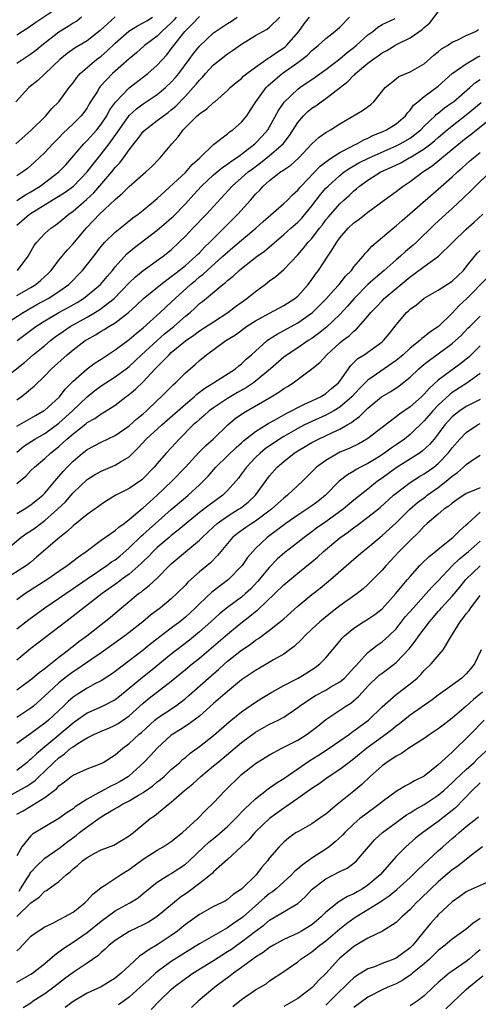
# Model space of a CAD drawing. Units: inches. Extents: x 2550000 to 2553000, y 1512000 to 1515000.
# Drawn here: x 2550129 to 2550195, y 1513227 to 1513367 of the extents above; entities that cross this region are included whole.
import ezdxf

# ---------------------------------------------------------------- set-up
doc = ezdxf.new("R2010")
doc.units = ezdxf.units.IN
doc.header["$MEASUREMENT"] = 0
doc.layers.add('LD25501512_2ft', color=103, linetype='Continuous')

msp = doc.modelspace()

# ---------------------------------------------------------------- linework, layer by layer
at = {"layer": 'LD25501512_2ft'}
for points, elevation in [([(2550127, 1513315.46), (2550130.1, 1513317.9), (2550131.34, 1513319), (2550133, 1513320.33), (2550133.8, 1513321), (2550134.47, 1513321.53), (2550135.63, 1513322.37), (2550136.58, 1513323), (2550139, 1513324.36), (2550140.66, 1513325.34), (2550141, 1513325.58), (2550142.88, 1513327), (2550145, 1513329.21), (2550145.91, 1513330.09), (2550147.01, 1513330.99), (2550149.83, 1513333), (2550151, 1513333.94), (2550152.13, 1513335), (2550153, 1513335.87), (2550154.06, 1513337), (2550156.01, 1513339), (2550159.64, 1513343), (2550161, 1513344.14), (2550161.96, 1513345), (2550162.54, 1513345.46), (2550163.69, 1513346.31), (2550165, 1513347.35), (2550166.92, 1513349), (2550167.82, 1513350.18), (2550169, 1513352.04), (2550169.84, 1513353), (2550170.42, 1513353.58), (2550171, 1513354.06), (2550171.57, 1513354.43), (2550172.34, 1513355), (2550173, 1513355.45), (2550176.15, 1513357.85), (2550177, 1513358.76), (2550177.13, 1513358.87), (2550177.24, 1513359), (2550179, 1513360.46), (2550179.69, 1513361), (2550180.46, 1513361.54), (2550181, 1513361.94), (2550181.7, 1513362.3), (2550182.84, 1513363), (2550183.18, 1513363.18), (2550185, 1513364.06), (2550186.73, 1513365.27), (2550187, 1513365.56), (2550187.8, 1513366.2), (2550189, 1513367.77)], 9606), ([(2550135, 1513368.45), (2550131.72, 1513366.28), (2550130.56, 1513365.44), (2550129.82, 1513365), (2550129, 1513364.46)], 9628), ([(2550126.84, 1513323), (2550129.92, 1513325), (2550131.87, 1513326.13), (2550133.48, 1513327), (2550135, 1513327.97), (2550136.41, 1513329), (2550138.34, 1513331), (2550139.95, 1513333), (2550141, 1513334.37), (2550141.54, 1513335), (2550143, 1513336.45), (2550144.41, 1513337.59), (2550145.53, 1513338.47), (2550146.27, 1513339), (2550147, 1513339.58), (2550149, 1513341.21), (2550153, 1513344.93), (2550153.96, 1513346.04), (2550155.07, 1513347), (2550157, 1513348.91), (2550159, 1513350.44), (2550159.3, 1513350.7), (2550159.76, 1513351), (2550161, 1513352.07), (2550161.74, 1513353), (2550162.24, 1513353.76), (2550163.01, 1513355), (2550164.5, 1513357), (2550164.74, 1513357.26), (2550166.79, 1513359), (2550169, 1513360.58), (2550169.58, 1513361), (2550170.37, 1513361.63), (2550171, 1513362.27), (2550171.9, 1513363), (2550173, 1513364.01), (2550174.3, 1513365), (2550175, 1513365.6), (2550176.36, 1513367)], 9610), ([(2550143, 1513367.09), (2550140.89, 1513365.11), (2550139, 1513363.67), (2550137.32, 1513362.68), (2550136.16, 1513361.84), (2550135.13, 1513361), (2550133, 1513358.96), (2550131.99, 1513358.01), (2550130.71, 1513357), (2550128.86, 1513355)], 9624), ([(2550128.88, 1513349), (2550131, 1513350.89), (2550133.13, 1513353), (2550133.99, 1513354.01), (2550135, 1513355), (2550136.46, 1513357), (2550137, 1513357.67), (2550137.56, 1513358.44), (2550138.03, 1513359), (2550139, 1513359.86), (2550140.34, 1513361), (2550141, 1513361.49), (2550141.83, 1513362.17), (2550143, 1513363.31), (2550144.97, 1513365.03), (2550146.19, 1513365.81), (2550147, 1513366.2), (2550147.49, 1513366.52), (2550148.3, 1513367)], 9622), ([(2550129, 1513340.95), (2550130.24, 1513341.76), (2550131, 1513342.15), (2550132.34, 1513343), (2550135, 1513345.03), (2550135.97, 1513346.03), (2550136.84, 1513347), (2550138.53, 1513349), (2550138.76, 1513349.24), (2550139, 1513349.47), (2550140.37, 1513351), (2550141, 1513351.79), (2550141.8, 1513353), (2550142.21, 1513353.79), (2550143.05, 1513354.95), (2550145, 1513356.99), (2550147.67, 1513359), (2550149, 1513360.17), (2550150.34, 1513361.66), (2550151, 1513362.52), (2550151.34, 1513363), (2550152.94, 1513365), (2550153.99, 1513366.01), (2550155, 1513367.1)], 9618), ([(2550138.23, 1513367), (2550137.53, 1513366.47), (2550137, 1513366.16), (2550136.31, 1513365.69), (2550135, 1513364.88), (2550132.57, 1513363), (2550131.71, 1513362.29), (2550131, 1513361.75), (2550129.84, 1513361), (2550129, 1513360.42)], 9626), ([(2550151.68, 1513367), (2550151.38, 1513366.62), (2550151, 1513366.24), (2550149.65, 1513365), (2550149, 1513364.34), (2550147.2, 1513363), (2550146.04, 1513361.96), (2550145, 1513361.09), (2550142.64, 1513359), (2550140.86, 1513357.14), (2550140.76, 1513357), (2550140.42, 1513356.42), (2550139.32, 1513354.68), (2550139, 1513354.14), (2550138.53, 1513353.47), (2550138.16, 1513353), (2550137, 1513351.84), (2550135.55, 1513350.45), (2550135, 1513349.85), (2550134.14, 1513349), (2550133, 1513347.79), (2550132.18, 1513347), (2550131.55, 1513346.45), (2550131, 1513345.9), (2550130.51, 1513345.49), (2550129.84, 1513345), (2550129, 1513344.47)], 9620), ([(2550129, 1513337.43), (2550130.82, 1513339), (2550135.86, 1513342.14), (2550137.05, 1513343), (2550139.03, 1513345), (2550139.87, 1513346.13), (2550141, 1513347.51), (2550142.14, 1513349), (2550143.34, 1513350.66), (2550143.55, 1513351), (2550144.99, 1513353.01), (2550146.03, 1513353.97), (2550147, 1513354.7), (2550149, 1513356.03), (2550150.18, 1513357), (2550151, 1513357.76), (2550151.58, 1513358.42), (2550152.06, 1513359), (2550153.55, 1513361), (2550154.16, 1513361.84), (2550155, 1513362.92), (2550157, 1513364.8), (2550157.27, 1513365), (2550159, 1513366.13), (2550159.55, 1513366.45), (2550160.37, 1513367)], 9616), ([(2550129, 1513327.41), (2550131, 1513328.57), (2550131.7, 1513329), (2550132.41, 1513329.59), (2550133.45, 1513330.55), (2550133.88, 1513331), (2550135, 1513332.43), (2550136.15, 1513333.85), (2550137, 1513334.76), (2550138.88, 1513337), (2550139.92, 1513338.08), (2550140.79, 1513339), (2550143, 1513341.1), (2550144.04, 1513341.96), (2550145, 1513342.94), (2550147.38, 1513345), (2550148.21, 1513345.79), (2550149.2, 1513346.8), (2550149.43, 1513347), (2550151.06, 1513349), (2550151.99, 1513350.01), (2550152.7, 1513351), (2550154.7, 1513353), (2550154.87, 1513353.13), (2550155, 1513353.28), (2550156.04, 1513353.96), (2550157, 1513354.87), (2550157.18, 1513355), (2550159, 1513356.59), (2550159.39, 1513357), (2550160.25, 1513357.75), (2550161, 1513358.31), (2550161.34, 1513358.66), (2550161.75, 1513359), (2550163, 1513359.92), (2550164.8, 1513361.2), (2550165, 1513361.29), (2550165.99, 1513362.01), (2550167, 1513362.66), (2550167.19, 1513362.81), (2550167.41, 1513363), (2550169.17, 1513365), (2550169.93, 1513366.07), (2550170.66, 1513367)], 9612), ([(2550129.05, 1513321), (2550131.7, 1513323), (2550133, 1513323.84), (2550134.96, 1513325), (2550136.3, 1513325.7), (2550137.57, 1513326.43), (2550138.49, 1513327), (2550139, 1513327.4), (2550140.9, 1513329), (2550141.86, 1513330.14), (2550142.62, 1513331), (2550143, 1513331.48), (2550144.67, 1513333.33), (2550145.76, 1513334.24), (2550149, 1513336.7), (2550151, 1513338.41), (2550151.3, 1513338.7), (2550153, 1513340.47), (2550154.22, 1513341.79), (2550155.31, 1513343), (2550157, 1513344.59), (2550158.32, 1513345.68), (2550159, 1513346.12), (2550159.49, 1513346.51), (2550160.26, 1513347), (2550161, 1513347.55), (2550162.9, 1513349), (2550163, 1513349.09), (2550163.92, 1513350.08), (2550164.75, 1513351), (2550165, 1513351.42), (2550166.24, 1513353.76), (2550167.05, 1513354.95), (2550169, 1513356.79), (2550169.28, 1513357), (2550171.5, 1513358.5), (2550173, 1513359.57), (2550175, 1513361.11), (2550176.02, 1513361.98), (2550177, 1513362.72), (2550177.34, 1513363), (2550179, 1513364.49), (2550179.71, 1513365), (2550180.4, 1513365.6), (2550181, 1513365.99), (2550182.85, 1513366.85)], 9608), ([(2550129.08, 1513331), (2550130.6, 1513333), (2550131.47, 1513334.53), (2550131.83, 1513335), (2550133, 1513336.24), (2550133.84, 1513337), (2550134.53, 1513337.47), (2550135, 1513337.82), (2550136.4, 1513339), (2550137, 1513339.42), (2550138.91, 1513341.09), (2550139.95, 1513342.05), (2550142.51, 1513345), (2550143, 1513345.62), (2550143.68, 1513346.32), (2550144.19, 1513347), (2550145, 1513348.16), (2550145.64, 1513349), (2550146.26, 1513349.74), (2550147, 1513350.74), (2550147.26, 1513351), (2550149, 1513352.31), (2550149.87, 1513353), (2550150.53, 1513353.47), (2550151, 1513353.84), (2550151.63, 1513354.37), (2550153, 1513355.78), (2550154.12, 1513357), (2550154.53, 1513357.47), (2550155, 1513358.08), (2550155.47, 1513358.53), (2550155.87, 1513359), (2550157, 1513360.22), (2550159, 1513361.79), (2550159.73, 1513362.27), (2550161, 1513363.16), (2550163, 1513364.4), (2550164.04, 1513365), (2550164.67, 1513365.33), (2550165, 1513365.58), (2550166.43, 1513367)], 9614), ([(2550129, 1513312.58), (2550129.61, 1513313), (2550130.39, 1513313.61), (2550131, 1513314.13), (2550131.48, 1513314.52), (2550133, 1513315.99), (2550133.96, 1513317), (2550136.16, 1513319), (2550137, 1513319.7), (2550138.75, 1513321), (2550139, 1513321.16), (2550140.19, 1513321.81), (2550141, 1513322.33), (2550141.43, 1513322.57), (2550142.08, 1513323), (2550143, 1513323.55), (2550144.9, 1513325), (2550146, 1513326), (2550147.03, 1513327), (2550149.49, 1513329), (2550151, 1513330.12), (2550151.48, 1513330.52), (2550152.12, 1513331), (2550153, 1513331.7), (2550154.51, 1513333), (2550154.74, 1513333.26), (2550155, 1513333.5), (2550155.71, 1513334.29), (2550156.49, 1513335), (2550157, 1513335.54), (2550158.49, 1513337), (2550160.48, 1513339), (2550162.25, 1513341), (2550162.62, 1513341.38), (2550163, 1513341.84), (2550163.58, 1513342.42), (2550164.09, 1513343), (2550165, 1513343.79), (2550166.56, 1513345), (2550166.83, 1513345.17), (2550167, 1513345.3), (2550168.02, 1513345.98), (2550169.14, 1513347), (2550171, 1513348.98), (2550172.04, 1513349.96), (2550173, 1513350.63), (2550173.66, 1513351), (2550175, 1513351.83), (2550178.24, 1513353.76), (2550179.39, 1513354.61), (2550179.85, 1513355), (2550181.45, 1513357), (2550183, 1513358.27), (2550183.41, 1513358.59), (2550185, 1513359.23), (2550187, 1513360.4), (2550188.39, 1513361.61), (2550189, 1513362.07), (2550189.49, 1513362.51), (2550190.31, 1513363), (2550191, 1513363.47), (2550191.81, 1513363.81), (2550193, 1513364.4), (2550194.3, 1513365), (2550194.74, 1513365.26)], 9604), ([(2550129, 1513308.85), (2550131.64, 1513310.36), (2550132.82, 1513311), (2550133, 1513311.13), (2550135, 1513312.92), (2550135.07, 1513313), (2550135.9, 1513314.1), (2550137, 1513315.22), (2550139, 1513316.97), (2550140.17, 1513317.83), (2550141, 1513318.35), (2550143, 1513319.67), (2550145, 1513321.18), (2550145.97, 1513322.03), (2550147, 1513322.83), (2550149.43, 1513325), (2550151, 1513326.45), (2550151.55, 1513327), (2550153.71, 1513329), (2550154.43, 1513329.57), (2550155, 1513330.07), (2550155.54, 1513330.46), (2550156.09, 1513331), (2550158.34, 1513333), (2550159, 1513333.61), (2550159.77, 1513334.23), (2550161, 1513335.31), (2550163.04, 1513337), (2550164.07, 1513337.93), (2550167, 1513340.51), (2550167.53, 1513341), (2550168.25, 1513341.75), (2550169, 1513342.4), (2550169.26, 1513342.74), (2550169.49, 1513343), (2550172.2, 1513345.8), (2550173, 1513346.42), (2550173.31, 1513346.69), (2550173.82, 1513347), (2550175, 1513347.78), (2550176.57, 1513348.57), (2550177, 1513348.81), (2550177.4, 1513349), (2550178.41, 1513349.59), (2550179, 1513349.83), (2550179.77, 1513350.23), (2550181, 1513350.69), (2550181.66, 1513351), (2550183, 1513351.85), (2550184.33, 1513353), (2550184.61, 1513353.39), (2550185, 1513353.8), (2550185.5, 1513354.5), (2550186.08, 1513355), (2550187, 1513355.74), (2550189, 1513357.22), (2550191, 1513359.01), (2550193, 1513360.4), (2550194.63, 1513361.37), (2550195, 1513361.54)], 9602), ([(2550129, 1513305.13), (2550130.02, 1513305.98), (2550131.55, 1513307), (2550133, 1513307.81), (2550135, 1513309.26), (2550136.93, 1513311), (2550139, 1513313), (2550140.1, 1513313.9), (2550141, 1513314.56), (2550141.66, 1513315), (2550143, 1513315.84), (2550144.58, 1513317), (2550145, 1513317.33), (2550146.76, 1513319), (2550148.99, 1513321.01), (2550150.05, 1513321.95), (2550151.34, 1513323), (2550153, 1513324.48), (2550153.66, 1513325), (2550154.37, 1513325.63), (2550155, 1513326.26), (2550155.42, 1513326.58), (2550158.35, 1513329), (2550158.73, 1513329.27), (2550159, 1513329.54), (2550159.82, 1513330.18), (2550160.67, 1513331), (2550161, 1513331.28), (2550163.21, 1513333), (2550164.28, 1513333.72), (2550167, 1513336.08), (2550168, 1513337), (2550169, 1513337.87), (2550169.56, 1513338.44), (2550171, 1513340.16), (2550172.23, 1513341.77), (2550173, 1513342.67), (2550173.32, 1513343), (2550175, 1513344.5), (2550175.63, 1513345), (2550176.44, 1513345.56), (2550177.72, 1513346.28), (2550179.15, 1513347), (2550183, 1513348.7), (2550183.58, 1513349), (2550185, 1513349.83), (2550185.68, 1513350.32), (2550186.52, 1513351), (2550187, 1513351.5), (2550188.57, 1513353), (2550188.78, 1513353.22), (2550189, 1513353.38), (2550189.89, 1513354.11), (2550191, 1513354.87), (2550191.16, 1513355), (2550193.5, 1513357), (2550194.29, 1513357.71), (2550195, 1513358.17)], 9600), ([(2550129, 1513300.67), (2550130.27, 1513301.73), (2550131, 1513302.52), (2550131.5, 1513303), (2550133, 1513304.22), (2550133.81, 1513305), (2550134.48, 1513305.52), (2550135, 1513305.96), (2550135.56, 1513306.44), (2550136.12, 1513307), (2550137, 1513307.75), (2550138.83, 1513309.17), (2550139, 1513309.33), (2550140.09, 1513309.91), (2550141, 1513310.6), (2550141.7, 1513311), (2550143, 1513311.84), (2550144.54, 1513313), (2550144.82, 1513313.18), (2550145.92, 1513314.08), (2550147, 1513315.16), (2550148.69, 1513317), (2550150.67, 1513319), (2550151, 1513319.3), (2550153, 1513320.96), (2550154.22, 1513321.78), (2550155, 1513322.38), (2550157, 1513323.68), (2550159.05, 1513325), (2550160.14, 1513325.86), (2550161.75, 1513327), (2550163, 1513328.01), (2550164.35, 1513329), (2550165, 1513329.5), (2550165.87, 1513330.13), (2550167, 1513331.1), (2550169, 1513333.2), (2550169.84, 1513334.16), (2550170.5, 1513335), (2550171, 1513335.55), (2550172.11, 1513337), (2550172.51, 1513337.49), (2550173, 1513338.17), (2550173.37, 1513338.63), (2550175, 1513340.48), (2550175.58, 1513341), (2550176.34, 1513341.66), (2550177, 1513342.3), (2550177.39, 1513342.61), (2550177.8, 1513343), (2550179, 1513343.85), (2550180.85, 1513345), (2550182.34, 1513345.66), (2550183.68, 1513346.32), (2550184.85, 1513347), (2550185, 1513347.08), (2550187, 1513348.28), (2550187.95, 1513349), (2550188.52, 1513349.48), (2550189, 1513349.91), (2550190.29, 1513351), (2550191, 1513351.57), (2550193, 1513353.11), (2550195.11, 1513354.89)], 9598), ([(2550129, 1513296.4), (2550130.04, 1513297), (2550131, 1513297.63), (2550131.74, 1513298.26), (2550132.68, 1513299), (2550133, 1513299.31), (2550134.43, 1513301), (2550135, 1513301.65), (2550135.61, 1513302.39), (2550136.17, 1513303), (2550137, 1513303.87), (2550138.37, 1513305), (2550138.73, 1513305.27), (2550139, 1513305.5), (2550141, 1513306.54), (2550143, 1513307.49), (2550145, 1513308.88), (2550146.11, 1513309.89), (2550147, 1513310.59), (2550147.46, 1513311), (2550149, 1513312.48), (2550149.57, 1513313), (2550150.27, 1513313.73), (2550151.27, 1513314.73), (2550151.59, 1513315), (2550153, 1513316.43), (2550154.39, 1513317.61), (2550155, 1513318.17), (2550156.01, 1513319), (2550158.74, 1513321), (2550160.16, 1513321.84), (2550161.72, 1513323), (2550163, 1513323.84), (2550165, 1513324.93), (2550167, 1513325.99), (2550168.59, 1513327), (2550169, 1513327.35), (2550170.48, 1513329), (2550171, 1513329.68), (2550171.54, 1513330.46), (2550171.96, 1513331), (2550173.29, 1513333), (2550173.74, 1513333.74), (2550174.55, 1513335), (2550175, 1513335.62), (2550176.2, 1513337), (2550177, 1513337.74), (2550177.73, 1513338.27), (2550179, 1513339.26), (2550181.33, 1513341), (2550183, 1513342.23), (2550183.43, 1513342.57), (2550184.01, 1513343), (2550185, 1513343.64), (2550186.81, 1513345), (2550188.13, 1513345.87), (2550189.24, 1513346.76), (2550189.5, 1513347), (2550191.93, 1513349), (2550193, 1513349.85), (2550193.66, 1513350.34), (2550194.46, 1513351), (2550197, 1513353.02)], 9596), ([(2550127.1, 1513290.9), (2550129.58, 1513293), (2550130.41, 1513293.59), (2550131, 1513293.96), (2550131.62, 1513294.38), (2550132.4, 1513295), (2550133, 1513295.42), (2550134.8, 1513297), (2550135.92, 1513298.08), (2550137, 1513299.35), (2550139, 1513301.24), (2550140.08, 1513301.92), (2550141, 1513302.45), (2550143, 1513303.28), (2550143.77, 1513303.77), (2550145, 1513304.48), (2550145.51, 1513305), (2550146.27, 1513305.73), (2550147.41, 1513307), (2550149.63, 1513309), (2550153, 1513311.96), (2550154.24, 1513313), (2550154.62, 1513313.38), (2550155, 1513313.65), (2550155.76, 1513314.24), (2550157.01, 1513315), (2550160.14, 1513317), (2550160.6, 1513317.4), (2550161, 1513317.68), (2550161.66, 1513318.34), (2550162.43, 1513319), (2550164.65, 1513321), (2550164.85, 1513321.15), (2550166.06, 1513321.94), (2550167, 1513322.42), (2550169, 1513323.52), (2550171.09, 1513325), (2550172.07, 1513325.93), (2550173, 1513326.88), (2550174.16, 1513328.16), (2550174.91, 1513329), (2550175.82, 1513330.18), (2550176.65, 1513331), (2550177, 1513331.48), (2550178.33, 1513333), (2550178.61, 1513333.39), (2550179, 1513333.8), (2550179.55, 1513334.45), (2550182.58, 1513337), (2550183, 1513337.32), (2550183.89, 1513338.11), (2550189, 1513342.54), (2550191, 1513344.32), (2550191.74, 1513345), (2550192.42, 1513345.58), (2550193.48, 1513346.52), (2550194.03, 1513347), (2550195, 1513347.78)], 9594), ([(2550196.4, 1513345), (2550194.32, 1513343), (2550193.67, 1513342.33), (2550192.65, 1513341.35), (2550191, 1513339.81), (2550190.1, 1513339), (2550188.49, 1513337.51), (2550185.93, 1513335), (2550185.44, 1513334.56), (2550184.34, 1513333.66), (2550183.63, 1513333), (2550183, 1513332.48), (2550181.3, 1513331), (2550180.05, 1513329.95), (2550179, 1513328.99), (2550177.02, 1513327), (2550176.1, 1513325.9), (2550175, 1513324.73), (2550173.08, 1513322.92), (2550171.97, 1513322.03), (2550171, 1513321.32), (2550170.5, 1513321), (2550169, 1513319.98), (2550167.49, 1513319), (2550167, 1513318.64), (2550165.1, 1513317), (2550163, 1513315.22), (2550162.71, 1513315), (2550161.69, 1513314.31), (2550160.4, 1513313.6), (2550159, 1513312.79), (2550157, 1513311.46), (2550156.4, 1513311), (2550155.67, 1513310.33), (2550155, 1513309.77), (2550154.6, 1513309.4), (2550154.13, 1513309), (2550152.1, 1513307), (2550151.58, 1513306.42), (2550151, 1513305.77), (2550150.28, 1513305), (2550149, 1513303.53), (2550148.56, 1513303), (2550147, 1513301.38), (2550146.8, 1513301.2), (2550145, 1513299.96), (2550143.12, 1513299), (2550141.78, 1513298.22), (2550141, 1513297.69), (2550140.61, 1513297.39), (2550139, 1513296.28), (2550137, 1513294.64), (2550136.17, 1513293.83), (2550135.08, 1513293), (2550131.82, 1513290.18), (2550131, 1513289.49), (2550130.38, 1513289), (2550127.1, 1513286.9)], 9592), ([(2550129, 1513284.18), (2550130.14, 1513285), (2550130.66, 1513285.34), (2550133.29, 1513287), (2550135, 1513288.21), (2550136.15, 1513289), (2550137.76, 1513290.24), (2550138.88, 1513291), (2550141, 1513292.59), (2550143, 1513294), (2550143.52, 1513294.48), (2550144.27, 1513295), (2550145, 1513295.55), (2550146.87, 1513297.13), (2550147, 1513297.22), (2550147.92, 1513298.08), (2550149, 1513299.01), (2550151.07, 1513301), (2550153, 1513303), (2550154.91, 1513305.09), (2550155.91, 1513306.09), (2550156.96, 1513307), (2550159.04, 1513309), (2550160.1, 1513309.9), (2550161.27, 1513310.73), (2550165.23, 1513313), (2550166.33, 1513313.67), (2550167, 1513314.17), (2550167.52, 1513314.48), (2550168.34, 1513315), (2550171, 1513316.99), (2550172.13, 1513317.87), (2550173.14, 1513319), (2550175, 1513320.68), (2550175.38, 1513321), (2550176.3, 1513321.7), (2550177, 1513322.37), (2550177.37, 1513322.63), (2550179, 1513324.48), (2550179.43, 1513325), (2550180.2, 1513325.8), (2550181, 1513326.67), (2550181.33, 1513327), (2550183, 1513328.43), (2550185, 1513330.08), (2550185.55, 1513330.45), (2550187, 1513331.54), (2550189.06, 1513333), (2550191.07, 1513335), (2550193, 1513336.86), (2550194.14, 1513337.86), (2550195.35, 1513339)], 9590), ([(2550129, 1513279.99), (2550130.69, 1513281.31), (2550132.97, 1513283), (2550137, 1513285.73), (2550139, 1513287.11), (2550141.82, 1513289), (2550142.49, 1513289.51), (2550143, 1513289.83), (2550143.65, 1513290.35), (2550145, 1513291.5), (2550146.77, 1513293.23), (2550147, 1513293.42), (2550147.82, 1513294.18), (2550151, 1513296.99), (2550153, 1513298.7), (2550153.38, 1513299), (2550155, 1513300.5), (2550155.53, 1513301), (2550156.26, 1513301.74), (2550157.34, 1513303), (2550159, 1513304.6), (2550160.21, 1513305.79), (2550161, 1513306.48), (2550161.27, 1513306.73), (2550163, 1513308.08), (2550164.79, 1513309.21), (2550165.69, 1513309.69), (2550167.35, 1513310.65), (2550168.1, 1513311), (2550169, 1513311.49), (2550169.89, 1513311.89), (2550171, 1513312.44), (2550172.23, 1513313), (2550173, 1513313.47), (2550173.82, 1513314.18), (2550174.82, 1513315), (2550175, 1513315.23), (2550176.56, 1513317.44), (2550177, 1513317.87), (2550177.56, 1513318.44), (2550178.44, 1513319), (2550181, 1513320.83), (2550181.19, 1513321), (2550182.01, 1513321.99), (2550183, 1513323.25), (2550184.5, 1513325), (2550184.77, 1513325.23), (2550185, 1513325.46), (2550185.9, 1513326.1), (2550187, 1513327.04), (2550189, 1513328.2), (2550191, 1513329.47), (2550192.59, 1513331), (2550193, 1513331.48), (2550194.57, 1513333.43), (2550195, 1513333.83)], 9588), ([(2550196, 1513330), (2550193.04, 1513326.96), (2550192, 1513326), (2550191, 1513324.89), (2550189.03, 1513323), (2550187.79, 1513322.21), (2550187, 1513321.55), (2550186.68, 1513321.32), (2550186.38, 1513321), (2550185, 1513319.91), (2550184.01, 1513319), (2550183.47, 1513318.53), (2550183, 1513318.16), (2550180.22, 1513316.22), (2550179, 1513315.39), (2550177.81, 1513314.19), (2550176.72, 1513313), (2550175, 1513311.52), (2550174.13, 1513311), (2550173, 1513310.41), (2550171, 1513309.51), (2550169.95, 1513309), (2550169, 1513308.51), (2550167, 1513307.38), (2550166.38, 1513307), (2550164.38, 1513305.62), (2550163.64, 1513305), (2550163, 1513304.37), (2550161.69, 1513303), (2550161, 1513302.04), (2550160.55, 1513301.45), (2550160.18, 1513301), (2550159, 1513299.66), (2550158.34, 1513299), (2550156.39, 1513297.61), (2550155, 1513296.53), (2550153.13, 1513295), (2550151.98, 1513294.02), (2550151, 1513293.27), (2550150.67, 1513293), (2550149, 1513291.58), (2550148.39, 1513291), (2550147.73, 1513290.27), (2550147, 1513289.57), (2550146.72, 1513289.28), (2550145, 1513287.78), (2550143.92, 1513287), (2550143.4, 1513286.6), (2550141.17, 1513285), (2550137.7, 1513282.3), (2550135.97, 1513281), (2550131, 1513277.19), (2550129, 1513275.53)], 9586), ([(2550129, 1513271.33), (2550131, 1513272.79), (2550132.2, 1513273.8), (2550133, 1513274.36), (2550133.34, 1513274.66), (2550133.79, 1513275), (2550135, 1513275.98), (2550136.35, 1513277), (2550136.7, 1513277.3), (2550137, 1513277.51), (2550137.83, 1513278.17), (2550138.97, 1513279), (2550142.35, 1513281.65), (2550146.34, 1513285), (2550146.73, 1513285.27), (2550147, 1513285.51), (2550147.86, 1513286.14), (2550149, 1513287.22), (2550150.73, 1513289), (2550151, 1513289.26), (2550153, 1513290.97), (2550155, 1513292.6), (2550155.4, 1513293), (2550157, 1513294.52), (2550157.52, 1513295), (2550159, 1513296.04), (2550160.58, 1513297), (2550160.83, 1513297.17), (2550161.96, 1513298.04), (2550162.99, 1513299), (2550165, 1513301.75), (2550166.07, 1513303), (2550167, 1513303.82), (2550168.49, 1513305), (2550169, 1513305.32), (2550170.07, 1513305.93), (2550171, 1513306.49), (2550171.95, 1513307), (2550173.95, 1513307.95), (2550175, 1513308.42), (2550176.03, 1513309), (2550176.66, 1513309.34), (2550177, 1513309.62), (2550177.81, 1513310.19), (2550178.58, 1513311), (2550179, 1513311.41), (2550180.95, 1513313), (2550182.25, 1513313.75), (2550183.44, 1513314.56), (2550185, 1513315.82), (2550186.22, 1513317), (2550187, 1513317.65), (2550187.76, 1513318.24), (2550189, 1513319.12), (2550191, 1513320.57), (2550191.48, 1513321), (2550192.26, 1513321.74), (2550193.24, 1513322.76), (2550193.5, 1513323), (2550195, 1513324.5)], 9584), ([(2550195, 1513320.27), (2550193.34, 1513318.66), (2550193, 1513318.37), (2550192.24, 1513317.76), (2550189, 1513315.38), (2550187.74, 1513314.26), (2550187, 1513313.38), (2550186.6, 1513313), (2550185, 1513311.57), (2550183.47, 1513310.53), (2550183, 1513310.14), (2550181, 1513308.66), (2550179, 1513307.09), (2550178.86, 1513307), (2550177.68, 1513306.32), (2550176.33, 1513305.67), (2550175, 1513305.11), (2550174.78, 1513305), (2550173, 1513303.96), (2550171.69, 1513303), (2550171.33, 1513302.67), (2550171, 1513302.31), (2550170.33, 1513301.67), (2550169.68, 1513301), (2550169, 1513300.39), (2550167.52, 1513299), (2550167, 1513298.6), (2550166.16, 1513297.84), (2550165.27, 1513297), (2550163, 1513295.33), (2550162.47, 1513295), (2550161.59, 1513294.41), (2550160.43, 1513293.57), (2550159.73, 1513293), (2550159, 1513292.16), (2550158.04, 1513291), (2550157.59, 1513290.41), (2550156.6, 1513289.4), (2550155, 1513288.11), (2550153.36, 1513286.64), (2550153, 1513286.23), (2550151.8, 1513285), (2550151, 1513284.26), (2550149.44, 1513283), (2550148.05, 1513281.95), (2550146.94, 1513281), (2550145, 1513279.46), (2550144.39, 1513279), (2550141, 1513276.56), (2550139.7, 1513275.7), (2550137.69, 1513274.31), (2550137, 1513273.89), (2550136.49, 1513273.51), (2550135, 1513272.3), (2550133.55, 1513271), (2550133, 1513270.46), (2550131.35, 1513269), (2550131, 1513268.71), (2550129, 1513267.39)], 9582), ([(2550195, 1513316.31), (2550193.07, 1513314.93), (2550191, 1513313.61), (2550190.65, 1513313.35), (2550189, 1513311.81), (2550188.22, 1513311), (2550187.66, 1513310.34), (2550187, 1513309.61), (2550185, 1513307.64), (2550184.2, 1513307), (2550183, 1513306.18), (2550182.29, 1513305.71), (2550181.34, 1513305), (2550180.39, 1513304.39), (2550179, 1513303.54), (2550177.93, 1513303), (2550177.32, 1513302.68), (2550177, 1513302.45), (2550176.07, 1513301.93), (2550174.91, 1513301), (2550172.97, 1513299), (2550171.87, 1513298.13), (2550171, 1513297.49), (2550170.29, 1513297), (2550169, 1513296.17), (2550167.32, 1513295), (2550164.64, 1513293), (2550163, 1513291.42), (2550162.59, 1513291), (2550161.86, 1513290.14), (2550161.08, 1513289), (2550161, 1513288.9), (2550159.16, 1513287), (2550156.77, 1513285.23), (2550155, 1513283.55), (2550154.45, 1513283), (2550153, 1513281.65), (2550152.22, 1513281), (2550151, 1513280.07), (2550148.11, 1513277.89), (2550147, 1513276.96), (2550145, 1513275.42), (2550143.6, 1513274.41), (2550143, 1513273.92), (2550142.46, 1513273.54), (2550141, 1513272.61), (2550140.2, 1513272.2), (2550139, 1513271.55), (2550137.43, 1513270.57), (2550137, 1513270.25), (2550136.33, 1513269.67), (2550135.64, 1513269), (2550133.51, 1513267), (2550133, 1513266.57), (2550132.09, 1513265.91), (2550131, 1513265.09), (2550129, 1513263.66)], 9580), ([(2550195, 1513312.62), (2550193, 1513311.61), (2550192.08, 1513311), (2550191.45, 1513310.55), (2550191, 1513310.16), (2550189.93, 1513309), (2550189, 1513307.76), (2550188.41, 1513307), (2550187.77, 1513306.23), (2550186.74, 1513305.26), (2550186.34, 1513305), (2550183, 1513302.92), (2550181, 1513301.45), (2550180.36, 1513301), (2550179, 1513299.89), (2550177, 1513298.29), (2550175.46, 1513297), (2550173, 1513295.23), (2550171.69, 1513294.31), (2550171, 1513293.78), (2550169.92, 1513293), (2550169, 1513292.27), (2550167.15, 1513290.85), (2550166.09, 1513289.91), (2550165, 1513288.75), (2550163.29, 1513286.71), (2550162.3, 1513285.7), (2550161.57, 1513285), (2550161, 1513284.52), (2550159, 1513283.05), (2550157.86, 1513282.14), (2550156.62, 1513281), (2550155, 1513279.57), (2550153.6, 1513278.4), (2550151, 1513276.39), (2550148.03, 1513273.97), (2550146.91, 1513273.09), (2550143.62, 1513270.38), (2550143, 1513269.9), (2550141.26, 1513269), (2550139, 1513267.99), (2550137.25, 1513266.75), (2550137, 1513266.58), (2550133, 1513263.21), (2550131.78, 1513262.22), (2550131, 1513261.44), (2550130.75, 1513261.25), (2550130.49, 1513261), (2550129, 1513259.82)], 9578), ([(2550127, 1513255.71), (2550130.41, 1513257.59), (2550131, 1513258.01), (2550131.59, 1513258.41), (2550132.18, 1513259), (2550133, 1513259.76), (2550134.27, 1513261), (2550135, 1513261.66), (2550135.81, 1513262.19), (2550136.71, 1513263), (2550137, 1513263.23), (2550137.68, 1513263.68), (2550139, 1513264.48), (2550140.06, 1513265), (2550140.72, 1513265.28), (2550141, 1513265.42), (2550142.12, 1513265.88), (2550143, 1513266.27), (2550143.45, 1513266.55), (2550145, 1513267.61), (2550147, 1513269.44), (2550147.86, 1513270.14), (2550151, 1513272.56), (2550151.52, 1513273), (2550153, 1513274.22), (2550153.96, 1513275), (2550155, 1513275.82), (2550159, 1513279.24), (2550160.36, 1513280.36), (2550161.14, 1513281), (2550162.2, 1513281.8), (2550163, 1513282.48), (2550163.3, 1513282.7), (2550165.74, 1513285), (2550167, 1513286.26), (2550169, 1513287.93), (2550171, 1513289.52), (2550171.81, 1513290.19), (2550172.68, 1513291), (2550175, 1513292.95), (2550176.21, 1513293.79), (2550177, 1513294.4), (2550177.36, 1513294.64), (2550177.81, 1513295), (2550179, 1513295.87), (2550180.73, 1513297.27), (2550182.65, 1513299), (2550183, 1513299.29), (2550185, 1513300.8), (2550186.35, 1513301.65), (2550187, 1513302.03), (2550188.36, 1513303), (2550189, 1513303.51), (2550190.44, 1513305), (2550191, 1513305.74), (2550192.09, 1513307), (2550193, 1513307.94), (2550194.58, 1513309), (2550195, 1513309.23)], 9576), ([(2550129, 1513253.65), (2550129.88, 1513254.12), (2550131, 1513254.78), (2550131.15, 1513254.85), (2550133, 1513255.99), (2550134.7, 1513257.3), (2550135, 1513257.65), (2550135.79, 1513258.21), (2550136.76, 1513259), (2550137, 1513259.17), (2550139, 1513260.06), (2550141, 1513260.84), (2550141.3, 1513261), (2550143, 1513262.06), (2550144.09, 1513263), (2550145, 1513263.68), (2550146.44, 1513265), (2550146.74, 1513265.26), (2550148.65, 1513267), (2550149, 1513267.3), (2550151.57, 1513269), (2550152.41, 1513269.59), (2550153, 1513270.08), (2550153.5, 1513270.5), (2550156.3, 1513273), (2550157.75, 1513274.25), (2550158.55, 1513275), (2550159, 1513275.39), (2550161, 1513276.96), (2550162.24, 1513277.76), (2550163, 1513278.37), (2550163.39, 1513278.61), (2550165, 1513279.81), (2550166.78, 1513281.22), (2550167, 1513281.43), (2550169, 1513283.23), (2550171, 1513284.86), (2550172.2, 1513285.8), (2550173.68, 1513287), (2550177, 1513289.89), (2550178.29, 1513291), (2550179, 1513291.56), (2550180.68, 1513293), (2550181, 1513293.26), (2550183, 1513295.08), (2550184.96, 1513297.04), (2550186.04, 1513297.96), (2550187.2, 1513298.8), (2550187.44, 1513299), (2550189, 1513300.12), (2550190.13, 1513301), (2550191, 1513301.74), (2550191.77, 1513302.23), (2550192.61, 1513303), (2550193, 1513303.39), (2550194.21, 1513304.21), (2550195, 1513304.69)], 9574), ([(2550195, 1513300.07), (2550193.37, 1513299.37), (2550193, 1513299.24), (2550191.65, 1513298.35), (2550191, 1513297.89), (2550190.53, 1513297.47), (2550189.8, 1513297), (2550189, 1513296.33), (2550187.44, 1513295), (2550187, 1513294.6), (2550186.26, 1513293.74), (2550185, 1513292.55), (2550183.43, 1513291), (2550181.57, 1513289), (2550181, 1513288.32), (2550179, 1513286.29), (2550178.32, 1513285.68), (2550177.47, 1513285), (2550175, 1513283.26), (2550173.71, 1513282.29), (2550172.61, 1513281.39), (2550172.15, 1513281), (2550171, 1513279.95), (2550169.99, 1513279), (2550169.52, 1513278.48), (2550168.5, 1513277.5), (2550167.85, 1513277), (2550167, 1513276.38), (2550165.57, 1513275.57), (2550164.61, 1513275), (2550163, 1513274.09), (2550161, 1513272.73), (2550159, 1513271.09), (2550157, 1513269.36), (2550155, 1513267.58), (2550153.53, 1513266.47), (2550152.31, 1513265.69), (2550151.19, 1513265), (2550151, 1513264.86), (2550149, 1513263.03), (2550148.03, 1513261.97), (2550147.07, 1513261), (2550145, 1513259.08), (2550144.89, 1513259), (2550143.72, 1513258.28), (2550143, 1513257.89), (2550142.39, 1513257.61), (2550141, 1513256.86), (2550140.65, 1513256.65), (2550139, 1513255.76), (2550137.33, 1513254.67), (2550137, 1513254.39), (2550136.16, 1513253.84), (2550135, 1513252.99), (2550133, 1513251.83), (2550131.23, 1513250.77), (2550131, 1513250.56), (2550129.69, 1513249), (2550129, 1513247.7)], 9572), ([(2550129.31, 1513242.69), (2550129.52, 1513243), (2550130.41, 1513244.41), (2550130.78, 1513245), (2550130.85, 1513245.15), (2550131, 1513245.37), (2550131.78, 1513246.22), (2550133, 1513247.35), (2550135, 1513248.72), (2550136.27, 1513249.73), (2550137.43, 1513250.57), (2550137.93, 1513251), (2550139, 1513251.83), (2550140.85, 1513253.15), (2550141.64, 1513253.64), (2550143, 1513254.42), (2550143.39, 1513254.61), (2550143.97, 1513255), (2550145, 1513255.53), (2550146.33, 1513256.33), (2550147, 1513256.71), (2550148.35, 1513257.65), (2550149, 1513258.21), (2550149.45, 1513258.55), (2550149.97, 1513259), (2550151, 1513259.96), (2550152.19, 1513261), (2550152.61, 1513261.39), (2550153, 1513261.71), (2550153.69, 1513262.31), (2550155, 1513263.25), (2550157, 1513264.82), (2550159.24, 1513266.76), (2550161, 1513268.17), (2550163, 1513269.58), (2550163.87, 1513270.13), (2550165.33, 1513271), (2550167, 1513271.91), (2550169.06, 1513273), (2550170.28, 1513273.72), (2550171.49, 1513274.51), (2550172.15, 1513275), (2550173, 1513275.88), (2550175, 1513278.22), (2550175.34, 1513278.66), (2550175.66, 1513279), (2550177, 1513280.11), (2550178.36, 1513281), (2550179, 1513281.38), (2550179.98, 1513282.02), (2550181, 1513282.86), (2550182.99, 1513285), (2550183.88, 1513286.12), (2550184.65, 1513287), (2550185, 1513287.44), (2550186.38, 1513289), (2550186.69, 1513289.31), (2550187.71, 1513290.29), (2550188.63, 1513291), (2550189, 1513291.31), (2550191.1, 1513293), (2550192.04, 1513293.96), (2550193, 1513294.77), (2550193.23, 1513295), (2550195, 1513296.59)], 9570), ([(2550129, 1513239.09), (2550131, 1513241.01), (2550132.2, 1513241.8), (2550133, 1513242.65), (2550133.24, 1513242.76), (2550135, 1513244.06), (2550136.01, 1513245), (2550136.58, 1513245.42), (2550137, 1513245.83), (2550137.66, 1513246.34), (2550138.37, 1513247), (2550139, 1513247.48), (2550140.09, 1513248.09), (2550141, 1513248.57), (2550142.79, 1513249.21), (2550145, 1513250.53), (2550145.25, 1513250.75), (2550145.6, 1513251), (2550147.97, 1513253), (2550148.59, 1513253.41), (2550150.56, 1513255), (2550151, 1513255.33), (2550152.88, 1513257), (2550154.05, 1513257.95), (2550155.21, 1513259), (2550157, 1513260.48), (2550157.61, 1513261), (2550159.48, 1513262.52), (2550161, 1513263.8), (2550163, 1513265.29), (2550165, 1513266.42), (2550166.2, 1513267), (2550167, 1513267.42), (2550169, 1513268.79), (2550169.25, 1513269), (2550171, 1513270.18), (2550171.51, 1513270.49), (2550173, 1513271.28), (2550173.72, 1513271.72), (2550175, 1513272.46), (2550175.64, 1513273), (2550177, 1513274.43), (2550177.26, 1513274.74), (2550179, 1513276.65), (2550180.31, 1513277.69), (2550181, 1513278.15), (2550181.96, 1513279), (2550183, 1513280.01), (2550184.32, 1513281.68), (2550185.46, 1513283), (2550187.31, 1513285), (2550188.09, 1513285.91), (2550189, 1513286.83), (2550191.04, 1513289), (2550192.03, 1513289.97), (2550193.32, 1513291), (2550195, 1513292.47)], 9568), ([(2550129, 1513234.17), (2550129.42, 1513234.58), (2550131, 1513236.26), (2550132.03, 1513237), (2550133, 1513237.59), (2550134.11, 1513238.11), (2550135, 1513238.58), (2550135.26, 1513238.74), (2550135.81, 1513239), (2550137, 1513239.68), (2550138.69, 1513241), (2550139, 1513241.32), (2550139.78, 1513242.22), (2550141, 1513243.18), (2550141.46, 1513243.46), (2550143.75, 1513245), (2550144.51, 1513245.49), (2550145, 1513245.75), (2550147, 1513247.23), (2550149, 1513248.51), (2550149.85, 1513249), (2550151, 1513249.76), (2550152.59, 1513251), (2550154.75, 1513253), (2550155.85, 1513254.15), (2550157, 1513255.23), (2550158.66, 1513257), (2550158.84, 1513257.16), (2550160.71, 1513259), (2550161, 1513259.25), (2550163, 1513260.82), (2550165, 1513262.08), (2550166.73, 1513263), (2550169, 1513264.15), (2550170.36, 1513265), (2550170.73, 1513265.27), (2550171.84, 1513266.16), (2550173, 1513267.09), (2550175, 1513268.41), (2550175.86, 1513269), (2550176.56, 1513269.44), (2550177.64, 1513270.36), (2550178.22, 1513271), (2550179, 1513271.83), (2550180.61, 1513273.39), (2550181, 1513273.71), (2550181.76, 1513274.24), (2550183, 1513275.19), (2550184.85, 1513277.15), (2550185.74, 1513278.26), (2550186.24, 1513279), (2550187.74, 1513281), (2550188.34, 1513281.66), (2550189, 1513282.45), (2550189.26, 1513282.74), (2550189.48, 1513283), (2550191, 1513284.65), (2550192.07, 1513285.93), (2550192.94, 1513287), (2550195, 1513288.98)], 9566), ([(2550129, 1513229.72), (2550131, 1513230.86), (2550131.21, 1513231), (2550133, 1513232.39), (2550133.72, 1513233), (2550134.39, 1513233.61), (2550135, 1513234.03), (2550135.54, 1513234.46), (2550136.35, 1513235), (2550137, 1513235.42), (2550139, 1513236.81), (2550141, 1513238.41), (2550143, 1513239.86), (2550145.11, 1513241), (2550146.26, 1513241.74), (2550147, 1513242.32), (2550149, 1513243.94), (2550150.66, 1513245), (2550151, 1513245.19), (2550153, 1513246.5), (2550153.56, 1513247), (2550155.64, 1513249), (2550156.35, 1513249.65), (2550157.47, 1513250.53), (2550159, 1513251.88), (2550160.16, 1513253), (2550160.55, 1513253.45), (2550161, 1513253.89), (2550161.54, 1513254.46), (2550162.14, 1513255), (2550163, 1513255.82), (2550164.79, 1513257.21), (2550165, 1513257.35), (2550165.94, 1513258.06), (2550167, 1513258.71), (2550170.72, 1513261.28), (2550171.97, 1513262.03), (2550173.49, 1513263), (2550175, 1513264.04), (2550176.35, 1513265), (2550176.72, 1513265.28), (2550177, 1513265.46), (2550177.87, 1513266.13), (2550179.07, 1513267), (2550181, 1513268.89), (2550183, 1513270.65), (2550185, 1513272.15), (2550185.99, 1513273), (2550186.51, 1513273.49), (2550187, 1513274.08), (2550187.98, 1513275), (2550189.72, 1513277), (2550190.76, 1513278.76), (2550191, 1513279.12), (2550192.12, 1513281), (2550192.53, 1513281.47), (2550193, 1513282.13), (2550193.4, 1513282.6), (2550193.65, 1513283), (2550195, 1513284.76)], 9564), ([(2550195.12, 1513277), (2550194.18, 1513275), (2550193.66, 1513274.34), (2550193, 1513273.58), (2550192.38, 1513273), (2550191, 1513271.97), (2550189, 1513270.55), (2550188.12, 1513269.88), (2550185, 1513267.69), (2550183.5, 1513266.5), (2550183, 1513266.15), (2550182.39, 1513265.61), (2550181.61, 1513265), (2550178.84, 1513263), (2550177, 1513261.51), (2550176.31, 1513261), (2550175, 1513259.97), (2550173.48, 1513259), (2550173, 1513258.67), (2550172.04, 1513257.96), (2550171, 1513257.26), (2550169, 1513255.84), (2550167.32, 1513254.68), (2550167, 1513254.5), (2550165, 1513253.02), (2550163, 1513251.11), (2550162.89, 1513251), (2550162.02, 1513249.98), (2550160.99, 1513249.01), (2550159, 1513247.17), (2550157, 1513245.4), (2550156.81, 1513245.19), (2550156.59, 1513245), (2550155, 1513243.74), (2550153.44, 1513242.56), (2550152.25, 1513241.75), (2550149, 1513239.06), (2550147.73, 1513238.27), (2550147, 1513237.86), (2550145, 1513236.94), (2550143, 1513235.66), (2550142.17, 1513235), (2550141.58, 1513234.42), (2550141, 1513233.94), (2550140.52, 1513233.48), (2550139, 1513232.43), (2550137, 1513231.1), (2550135.8, 1513230.2), (2550134.26, 1513229), (2550133, 1513228.07), (2550131.34, 1513227), (2550131, 1513226.75), (2550129.91, 1513226.09)], 9562), ([(2550195.33, 1513271), (2550194.05, 1513269.95), (2550193, 1513268.99), (2550191, 1513267.3), (2550189.69, 1513266.31), (2550189, 1513265.77), (2550187.86, 1513265), (2550187, 1513264.39), (2550184.81, 1513263), (2550183.76, 1513262.24), (2550183, 1513261.87), (2550181.69, 1513261), (2550181, 1513260.51), (2550179.33, 1513259), (2550178.15, 1513257.85), (2550177, 1513256.89), (2550174.6, 1513255), (2550173, 1513253.63), (2550172.63, 1513253.37), (2550171, 1513252.26), (2550169, 1513251.13), (2550168.79, 1513251), (2550167.75, 1513250.25), (2550167, 1513249.65), (2550166.35, 1513249), (2550165, 1513247.42), (2550164.68, 1513247), (2550163.91, 1513246.09), (2550163.06, 1513245), (2550161, 1513242.96), (2550159.82, 1513242.18), (2550159, 1513241.47), (2550158.71, 1513241.29), (2550158.13, 1513241), (2550157, 1513240.47), (2550155, 1513239.36), (2550153, 1513237.91), (2550152.5, 1513237.5), (2550151.87, 1513237), (2550151, 1513236.38), (2550149, 1513235.04), (2550147.71, 1513234.29), (2550147, 1513233.74), (2550146.53, 1513233.47), (2550145, 1513232.06), (2550143.87, 1513231), (2550143, 1513230.27), (2550141, 1513229.05), (2550139, 1513228.15), (2550137, 1513226.97), (2550135.9, 1513226.1)], 9560), ([(2550195.55, 1513267), (2550193.58, 1513265), (2550193, 1513264.39), (2550191.55, 1513263), (2550191.26, 1513262.74), (2550191, 1513262.47), (2550189, 1513260.63), (2550187, 1513259.03), (2550185.64, 1513258.36), (2550185, 1513257.98), (2550184.33, 1513257.67), (2550183.26, 1513257), (2550183, 1513256.85), (2550181, 1513255.38), (2550180.54, 1513255), (2550178.5, 1513253.5), (2550177.86, 1513253), (2550177, 1513252.26), (2550175.7, 1513251), (2550175.37, 1513250.63), (2550174.33, 1513249.67), (2550173.48, 1513249), (2550173, 1513248.67), (2550171, 1513247.36), (2550170.5, 1513247), (2550169.61, 1513246.39), (2550169, 1513245.83), (2550168.54, 1513245.46), (2550168.13, 1513245), (2550165.92, 1513243), (2550165.41, 1513242.59), (2550165, 1513242.33), (2550164.26, 1513241.74), (2550163.47, 1513241), (2550163, 1513240.6), (2550161.22, 1513239), (2550161, 1513238.81), (2550159.89, 1513238.11), (2550159, 1513237.46), (2550155, 1513235.2), (2550153, 1513233.96), (2550151, 1513232.65), (2550149, 1513231.2), (2550148.76, 1513231), (2550147.83, 1513230.17), (2550146.58, 1513229), (2550145, 1513227.59), (2550143.49, 1513226.51)], 9558), ([(2550148.15, 1513225.85), (2550149.28, 1513227), (2550151, 1513228.67), (2550151.36, 1513229), (2550153, 1513230.26), (2550154.07, 1513231), (2550157, 1513232.8), (2550158.34, 1513233.66), (2550159, 1513234.07), (2550159.56, 1513234.44), (2550160.32, 1513235), (2550161, 1513235.47), (2550163, 1513237), (2550164.17, 1513237.83), (2550165, 1513238.55), (2550165.8, 1513239), (2550169, 1513240.92), (2550170.1, 1513241.9), (2550171.05, 1513242.95), (2550173, 1513244.44), (2550175, 1513245.46), (2550176.04, 1513245.96), (2550177, 1513246.67), (2550177.36, 1513247), (2550179.09, 1513249), (2550180, 1513250), (2550181.06, 1513251), (2550183, 1513252.46), (2550184.49, 1513253.51), (2550185, 1513253.81), (2550185.72, 1513254.28), (2550187, 1513255), (2550189, 1513256.33), (2550189.79, 1513257), (2550190.42, 1513257.58), (2550191, 1513258.07), (2550191.46, 1513258.54), (2550193, 1513259.99), (2550194.13, 1513261), (2550194.56, 1513261.44), (2550196.24, 1513263)], 9556), ([(2550195, 1513258.08), (2550193.85, 1513257), (2550191.46, 1513254.54), (2550191, 1513254.16), (2550189, 1513252.56), (2550186.81, 1513251), (2550185.78, 1513250.22), (2550184.37, 1513249), (2550183, 1513247.58), (2550180.73, 1513245), (2550179, 1513243.52), (2550178.23, 1513243), (2550177.44, 1513242.56), (2550177, 1513242.3), (2550176.08, 1513241.92), (2550175, 1513241.24), (2550174.84, 1513241.16), (2550173, 1513239.68), (2550172.32, 1513239), (2550171, 1513237.9), (2550169.53, 1513237), (2550169, 1513236.71), (2550167, 1513235.79), (2550165.57, 1513235), (2550165, 1513234.65), (2550164.06, 1513233.94), (2550163, 1513233.28), (2550161, 1513231.83), (2550159.83, 1513231), (2550159.37, 1513230.63), (2550157.2, 1513229), (2550154.83, 1513227), (2550153.87, 1513226.13)], 9554), ([(2550159.76, 1513226.24), (2550161, 1513227.27), (2550163, 1513228.65), (2550164.49, 1513229.51), (2550165, 1513229.89), (2550167, 1513231.23), (2550169, 1513232.64), (2550169.42, 1513233), (2550171, 1513234.04), (2550172.14, 1513235), (2550173, 1513235.62), (2550175, 1513237.31), (2550175.95, 1513238.05), (2550177, 1513238.83), (2550177.26, 1513239), (2550179, 1513240.04), (2550180.81, 1513241.19), (2550181, 1513241.32), (2550182.01, 1513241.99), (2550183.1, 1513242.9), (2550185, 1513244.62), (2550185.41, 1513245), (2550186.19, 1513245.81), (2550189, 1513248.43), (2550189.64, 1513249), (2550191, 1513250.15), (2550191.47, 1513250.53), (2550192, 1513251), (2550193, 1513251.85), (2550194.75, 1513253.25)], 9552), ([(2550195.3, 1513249), (2550193.96, 1513247.96), (2550191.78, 1513246.22), (2550191, 1513245.69), (2550189, 1513243.99), (2550187.93, 1513243), (2550186.45, 1513241.55), (2550185.86, 1513241), (2550185, 1513240.06), (2550183.8, 1513239), (2550183, 1513238.19), (2550181.06, 1513237), (2550179, 1513236), (2550177, 1513234.79), (2550175, 1513233.15), (2550174.83, 1513233), (2550173, 1513230.96), (2550172.01, 1513229.99), (2550171.1, 1513229), (2550171, 1513228.91), (2550169, 1513227.42), (2550168.33, 1513227), (2550167, 1513226.28)], 9550), ([(2550195.85, 1513243.85), (2550193.28, 1513242.72), (2550193, 1513242.57), (2550192.1, 1513241.9), (2550191, 1513241.16), (2550189, 1513239.28), (2550188.74, 1513239), (2550187.91, 1513238.09), (2550187, 1513236.99), (2550185.39, 1513235), (2550185, 1513234.61), (2550183, 1513233.14), (2550182.68, 1513233), (2550181, 1513232.37), (2550179.92, 1513231.92), (2550179, 1513231.61), (2550177.39, 1513230.61), (2550177, 1513230.32), (2550176.3, 1513229.7), (2550175.62, 1513229), (2550175, 1513228.44), (2550173, 1513226.47)], 9548), ([(2550195, 1513238.79), (2550193.91, 1513238.09), (2550193, 1513237.27), (2550191, 1513235.84), (2550190.01, 1513235), (2550189, 1513234.23), (2550188.4, 1513233.6), (2550187.75, 1513233), (2550187, 1513232.35), (2550185.35, 1513231), (2550185.17, 1513230.83), (2550183.98, 1513230.02), (2550183, 1513229.51), (2550181.83, 1513229), (2550181, 1513228.61), (2550179, 1513227.57), (2550177, 1513226.13)], 9546), ([(2550195, 1513234.33), (2550194.26, 1513233.74), (2550193.4, 1513233), (2550193, 1513232.68), (2550191, 1513231.31), (2550190.58, 1513231), (2550189, 1513229.67), (2550188.27, 1513229), (2550187, 1513227.77), (2550186.01, 1513227), (2550185, 1513226.34)], 9544), ([(2550190.07, 1513225.93), (2550193, 1513228.7), (2550193.34, 1513229), (2550195.37, 1513230.63)], 9542)]:
    msp.add_lwpolyline(points, dxfattribs=dict(at, elevation=elevation))

doc.saveas('drawing.dxf')
